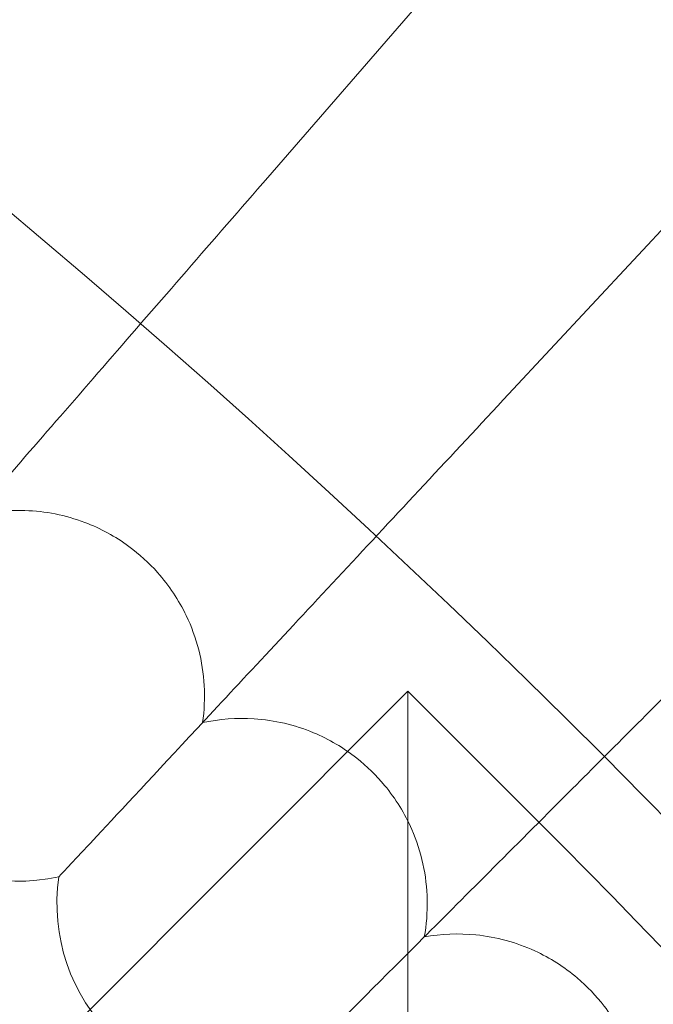
# Model space of a CAD drawing. Units: millimetres. Extents: x 3159 to 6209, y -6450 to 1050.
# Drawn here: x 4943 to 4970, y -2433 to -2391 of the extents above; entities that cross this region are included whole.
import ezdxf

# ---------------------------------------------------------------- set-up
doc = ezdxf.new("R2010")
doc.units = ezdxf.units.MM

# ---------------------------------------------------------------- blocks, each defined once
blk = doc.blocks.new('A$Cdb72b7e5')
at = {"color": 0, "linetype": 'Continuous', "lineweight": 0}
for p, q in [((-3018.831, -997.235), (-3000.459, -976.1)), ((-3008.433, -1006.598), (-2989.334, -986.117)), ((-3029.09, -1035.727), (-3012.774, -1019.41)), ((-3012.774, -1030.724), (-3012.774, -1019.41)), ((-3007.117, -1025.067), (-3012.774, -1019.41)), ((-3027.831, -1027.4), (-3027.857, -1027.428))]:
    blk.add_line(p, q, dxfattribs=at)
blk.add_circle((-3281.828, -1299.778), 392.5, dxfattribs=at)
for centre, radius, start, end in [((-3281.828, -1299.778), 365.512, 6.98493, 173.01507), ((-3029.565, -1019.612), 8, 173.6697, 282.3303), ((-3281.828, -1299.778), 388.5, 30.88863, 45), ((-3019.941, -1028.587), 8, 171.6697, 280.3303)]:
    blk.add_arc(centre, radius, start, end, dxfattribs=at)
for points, knots in [([(-3018.831, -997.235), (-3021.19, -999.948), (-3023.54, -1002.651), (-3027.983, -1007.763), (-3030.03, -1010.117), (-3033.528, -1014.142), (-3034.944, -1015.771), (-3036.732, -1017.828), (-3037.253, -1018.427), (-3037.492, -1018.702)], [1.096326, 1.096326, 1.096326, 1.096326, 2.175392, 2.175392, 3.264508, 3.264508, 4.355845, 4.355845, 5.210829, 5.210829, 5.210829, 5.210829]), ([(-3008.433, -1006.598), (-3010.876, -1009.218), (-3013.311, -1011.829), (-3017.925, -1016.777), (-3020.054, -1019.06), (-3023.695, -1022.964), (-3025.17, -1024.546), (-3027.037, -1026.549), (-3027.582, -1027.132), (-3027.831, -1027.4)], [1.099853, 1.099853, 1.099853, 1.099853, 2.175401, 2.175401, 3.2645, 3.2645, 4.355822, 4.355822, 5.21438, 5.21438, 5.21438, 5.21438]), ([(-3031.546, -1011.861), (-3030.822, -1011.676), (-3030.075, -1011.593), (-3028.442, -1011.642), (-3027.567, -1011.815), (-3026.059, -1012.385), (-3025.418, -1012.733), (-3024.38, -1013.495), (-3023.963, -1013.874), (-3023.093, -1014.852), (-3022.676, -1015.477), (-3021.899, -1017.098), (-3021.636, -1018.123), (-3021.548, -1019.706), (-3021.572, -1020.243), (-3021.65, -1020.771)], [0.455672, 0.455672, 0.455672, 0.455672, 0.680736, 0.680736, 0.946508, 0.946508, 1.164509, 1.164509, 1.332924, 1.332924, 1.557372, 1.557372, 1.872314, 1.872314, 2.033594, 2.033594, 2.033594, 2.033594]), ([(-3000.464, -1018.414), (-3002.294, -1020.244), (-3004.099, -1022.049), (-3008.231, -1026.181), (-3010.437, -1028.388), (-3014.208, -1032.158), (-3015.734, -1033.684), (-3017.662, -1035.612), (-3018.223, -1036.173), (-3018.48, -1036.43)], [1.393657, 1.393657, 1.393657, 1.393657, 2.175388, 2.175388, 3.264494, 3.264494, 4.355822, 4.355822, 5.210823, 5.210823, 5.210823, 5.210823]), ([(-3021.65, -1020.771), (-3020.92, -1020.612), (-3020.171, -1020.555), (-3018.54, -1020.661), (-3017.672, -1020.864), (-3016.185, -1021.486), (-3015.556, -1021.856), (-3014.545, -1022.654), (-3014.142, -1023.047), (-3013.306, -1024.055), (-3012.912, -1024.695), (-3012.192, -1026.341), (-3011.964, -1027.376), (-3011.932, -1028.961), (-3011.975, -1029.496), (-3012.071, -1030.021)], [0.455672, 0.455672, 0.455672, 0.455672, 0.680736, 0.680736, 0.946508, 0.946508, 1.164509, 1.164509, 1.332924, 1.332924, 1.557372, 1.557372, 1.872314, 1.872314, 2.033594, 2.033594, 2.033594, 2.033594]), ([(-2988.959, -1026.673), (-2991.503, -1029.046), (-2994.034, -1031.406), (-2998.903, -1035.946), (-3001.181, -1038.07), (-3004.966, -1041.6), (-3006.474, -1043.006), (-3008.534, -1044.928), (-3009.168, -1045.518), (-3009.45, -1045.782)], [1.130688, 1.130688, 1.130688, 1.130688, 2.175376, 2.175376, 3.264498, 3.264498, 4.297448, 4.297448, 5.202493, 5.202493, 5.202493, 5.202493]), ([(-3012.071, -1030.021), (-3011.337, -1029.887), (-3010.586, -1029.857), (-3008.96, -1030.019), (-3008.099, -1030.253), (-3006.635, -1030.926), (-3006.019, -1031.318), (-3005.037, -1032.151), (-3004.648, -1032.558), (-3003.847, -1033.594), (-3003.476, -1034.247), (-3002.813, -1035.918), (-3002.622, -1036.96), (-3002.645, -1038.545), (-3002.707, -1039.078), (-3002.821, -1039.6)], [0.455672, 0.455672, 0.455672, 0.455672, 0.680736, 0.680736, 0.946508, 0.946508, 1.164509, 1.164509, 1.332924, 1.332924, 1.557372, 1.557372, 1.872314, 1.872314, 2.033594, 2.033594, 2.033594, 2.033594]), ([(-3012.834, -1042.098), (-3012.834, -1042.098), (-3012.834, -1042.084), (-3012.833, -1041.983), (-3012.831, -1041.815), (-3012.824, -1041.152), (-3012.818, -1040.53), (-3012.805, -1038.983), (-3012.798, -1038.034), (-3012.786, -1036.045), (-3012.782, -1034.992), (-3012.775, -1032.879), (-3012.774, -1031.807), (-3012.774, -1030.734), (-3012.774, -1030.729), (-3012.774, -1030.724)], [1.618551, 1.618551, 1.618551, 1.618551, 1.692475, 1.692475, 1.887872, 1.887872, 2.212511, 2.212511, 2.568208, 2.568208, 2.918315, 2.918315, 3.260212, 3.260212, 3.261939, 3.261939, 3.261939, 3.261939])]:
    blk.add_open_spline(points, degree=3, knots=knots, dxfattribs=at)

msp = doc.modelspace()

# ---------------------------------------------------------------- block references
msp.add_blockref('A$Cdb72b7e5', (7972.123, -1400.264))

doc.saveas('drawing.dxf')
